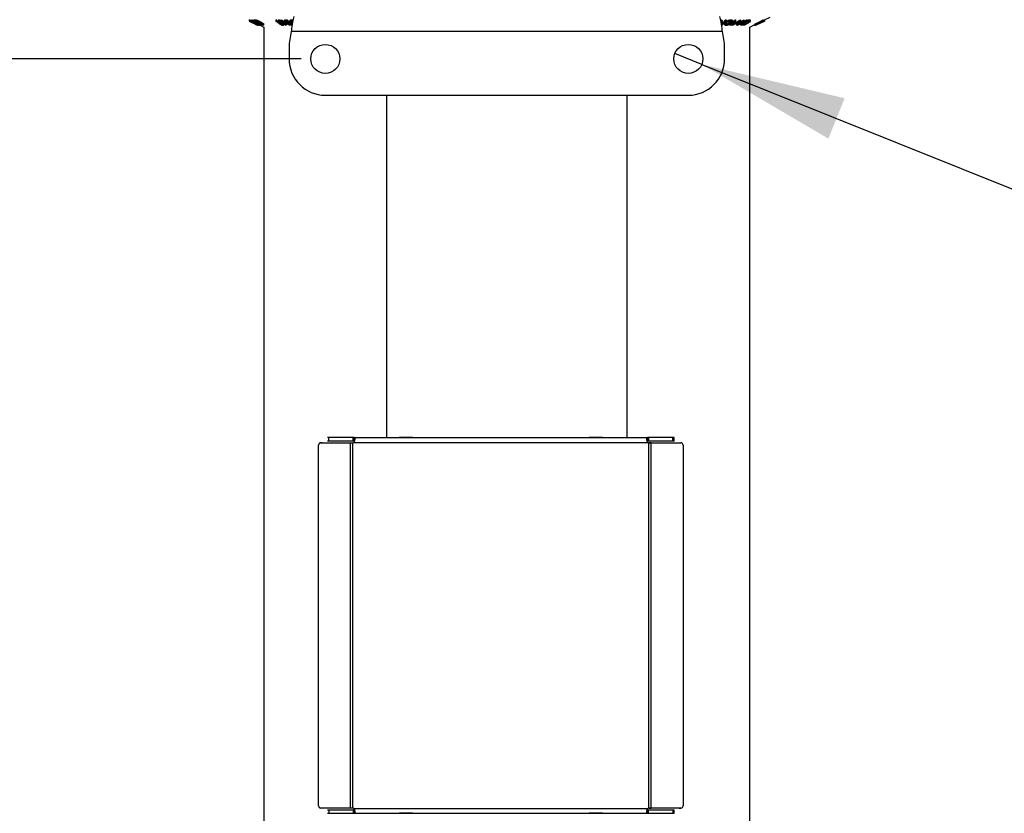
# Model space of a CAD drawing. Extents: x 5 to 292, y 5 to 205.
# Drawn here: x 62 to 82, y 159 to 175 of the extents above; entities that cross this region are included whole.
import ezdxf

# ---------------------------------------------------------------- set-up
doc = ezdxf.new("R2010")
doc.units = 0
doc.layers.get('0').update_dxf_attribs({"linetype": 'CONTINUOUS'})
doc.styles.add('SLDTEXTSTYLE0', font='TXT', dxfattribs={"width": 0.75})
doc.dimstyles.new('SLDDIMSTYLE5', dxfattribs={"dimtxt": 3.5, "dimasz": 3, "dimexe": 0, "dimexo": 0.0625, "dimgap": 0.875, "dimtad": 1, "dimdec": 0, "dimlfac": 20, "dimrnd": 1e-09, "dimzin": 12, "dimtxsty": 'SLDTEXTSTYLE0', "dimsah": 1, "dimcen": 0.09, "dimazin": 3, "dimtfac": 1, "dimtdec": 0, "dimtmove": 0, "dimatfit": 3, "dimtolj": 1, "dimtzin": 12})
doc.dimstyles.new('SLDDIMSTYLE6', dxfattribs={"dimtxt": 3.5, "dimasz": 3, "dimexe": 0, "dimexo": 0.0625, "dimgap": 0.875, "dimtad": 1, "dimlfac": 20, "dimrnd": 1e-09, "dimzin": 12, "dimtxsty": 'SLDTEXTSTYLE0', "dimblk1": 'NONE', "dimsah": 1, "dimcen": 0, "dimazin": 3, "dimtfac": 1, "dimtmove": 0, "dimatfit": 3, "dimtolj": 1, "dimtzin": 12})

# ---------------------------------------------------------------- blocks, each defined once
blk = doc.blocks.new('_D_3')
at = {"color": 7, "linetype": 'CONTINUOUS'}
for p, q in [((55.336, 181.979), (55.336, 187.979)), ((67.829, 181.979), (54.336, 181.979)), ((55.336, 181.979), (55.336, 174.487)), ((67.829, 174.487), (54.336, 174.487)), ((55.336, 174.487), (55.336, 168.487))]:
    blk.add_line(p, q, dxfattribs=at)
for points in [[(55.336, 181.979), (55.786, 184.979), (54.886, 184.979)], [(55.336, 174.487), (54.886, 171.487), (55.786, 171.487)]]:
    blk.add_solid(points, dxfattribs=at)
at = {"color": 7, "linetype": 'CONTINUOUS', "insert": (50.824, 174.354), "char_height": 3.5, "attachment_point": 1, "rotation": 90, "style": 'SLDTEXTSTYLE0'}
blk.add_mtext('150', dxfattribs=at)
blk = doc.blocks.new('_D_4')
at = {"color": 7, "linetype": 'CONTINUOUS'}
for q in [(75.551, 174.599), (94.654, 166.929)]:
    blk.add_line((76.108, 174.375), q, dxfattribs=at)
blk.add_solid([(76.108, 174.375), (78.724, 172.84), (79.059, 173.675)], dxfattribs=at)
at = {"color": 7, "linetype": 'CONTINUOUS', "char_height": 3.5, "attachment_point": 1, "rotation": 338.1258, "style": 'SLDTEXTSTYLE0'}
for s, insert in [('%%c', (86.619, 174.967)), ('12', (91.538, 173.05))]:
    blk.add_mtext(s, dxfattribs=dict(at, insert=insert))
blk = doc.blocks.new('_NONE')

msp = doc.modelspace()

# ---------------------------------------------------------------- linework, layer by layer
at = {"color": 7, "linetype": 'CONTINUOUS'}
for p, q in [((66.75509, 175.29499), (66.75509, 175.26999)), ((66.75509, 175.26999), (66.92985, 175.1826)), ((66.75787, 175.29552), (66.75787, 175.27052)), ((66.76997, 175.29496), (66.77194, 175.29488)), ((66.76997, 175.29496), (66.76997, 175.26996)), ((66.94243, 175.1827), (66.76997, 175.26996)), ((66.76997, 175.26996), (66.77194, 175.26988)), ((66.77194, 175.29488), (66.79824, 175.28158)), ((66.77194, 175.29488), (66.77194, 175.26988)), ((66.79528, 175.25441), (66.80727, 175.24788)), ((66.79824, 175.29415), (66.79896, 175.29415)), ((66.79824, 175.29415), (66.79824, 175.26915)), ((66.9537, 175.1828), (66.79824, 175.26915)), ((66.79824, 175.26915), (66.79896, 175.26915)), ((66.79896, 175.29415), (66.82291, 175.28286)), ((66.79896, 175.29415), (66.79896, 175.26915)), ((66.79896, 175.26915), (66.98223, 175.18279)), ((66.82291, 175.29463), (66.82381, 175.29458)), ((66.82291, 175.29463), (66.82291, 175.26963)), ((66.98799, 175.18257), (66.82291, 175.26963)), ((66.82291, 175.26963), (66.82381, 175.26958)), ((66.82381, 175.29458), (66.85115, 175.28269)), ((66.82381, 175.29458), (66.82381, 175.26958)), ((66.82381, 175.26958), (66.97751, 175.20278)), ((66.83456, 175.25067), (66.89087, 175.21922)), ((66.90099, 175.21922), (66.83456, 175.25067)), ((66.85115, 175.29443), (66.85519, 175.29462)), ((66.85115, 175.29443), (66.85115, 175.26943)), ((66.85115, 175.26943), (66.85519, 175.26962)), ((66.97751, 175.20278), (66.85115, 175.26943)), ((66.85293, 175.22328), (66.85679, 175.22404)), ((66.8696, 175.21493), (66.85293, 175.22328)), ((66.85519, 175.29462), (66.87247, 175.28551)), ((66.85519, 175.29462), (66.85519, 175.26962)), ((66.85519, 175.26962), (67.02028, 175.18256)), ((67.01936, 175.1825), (66.86747, 175.24817)), ((66.86747, 175.24817), (66.99225, 175.18235)), ((66.87245, 175.21539), (66.8696, 175.21493)), ((66.87247, 175.29465), (66.88338, 175.29433)), ((66.87247, 175.29465), (66.87247, 175.26965)), ((67.03162, 175.18257), (66.87247, 175.26965)), ((66.87247, 175.26965), (66.88338, 175.26933)), ((66.88338, 175.29433), (66.88338, 175.26933)), ((66.89087, 175.21922), (66.90099, 175.21922)), ((66.89671, 175.26091), (66.893, 175.261)), ((66.893, 175.261), (67.02163, 175.1906)), ((66.91754, 175.25829), (66.89671, 175.26091)), ((66.91866, 175.21086), (66.90591, 175.21086)), ((66.90591, 175.21086), (66.957, 175.18252)), ((66.90627, 175.29114), (66.90627, 175.26614)), ((66.97907, 175.1825), (66.91866, 175.21086)), ((66.92307, 175.18118), (66.92307, 175.19249)), ((66.92775, 175.19104), (66.93536, 175.19123)), ((66.92985, 175.1826), (66.92996, 175.18255)), ((66.95201, 175.18281), (66.94243, 175.1827)), ((66.957, 175.18252), (66.9537, 175.1828)), ((66.98223, 175.18279), (66.97907, 175.1825)), ((66.9799, 175.18258), (67.05927, 175.1429)), ((66.99225, 175.18235), (66.98799, 175.18257)), ((66.99836, 175.25015), (66.99836, 175.22515)), ((67.02028, 175.18256), (67.01936, 175.1825)), ((67.02028, 175.18737), (67.02028, 175.18256)), ((67.02163, 175.2156), (67.02163, 175.1906)), ((67.02163, 175.1906), (67.0277, 175.19044)), ((67.04836, 175.18213), (67.03162, 175.18257)), ((67.05581, 175.18502), (67.05581, 175.21)), ((67.30695, 175.29423), (67.31704, 175.29407)), ((67.30695, 175.29423), (67.30695, 175.26923)), ((67.37273, 175.21692), (67.30695, 175.26923)), ((67.30695, 175.26923), (67.31704, 175.26907)), ((67.31704, 175.29407), (67.38282, 175.24175)), ((67.31704, 175.29407), (67.31704, 175.26907)), ((67.31704, 175.26907), (67.38282, 175.21675)), ((67.36361, 175.29406), (67.37366, 175.29422)), ((67.36361, 175.29406), (67.36361, 175.26906)), ((67.36361, 175.26906), (67.37366, 175.26922)), ((67.42939, 175.21674), (67.36361, 175.26906)), ((67.39754, 175.19864), (67.37273, 175.21692)), ((67.37366, 175.29422), (67.43944, 175.24191)), ((67.37366, 175.29422), (67.37366, 175.26922)), ((67.37366, 175.26922), (67.43944, 175.21691)), ((67.38282, 175.24175), (67.3978, 175.23016)), ((67.38282, 175.24175), (67.38282, 175.21675)), ((67.3978, 175.23016), (67.3978, 175.20516)), ((67.41192, 175.29455), (67.41425, 175.2945)), ((67.41192, 175.29455), (67.41192, 175.26955)), ((67.50888, 175.18256), (67.41192, 175.26955)), ((67.41192, 175.26955), (67.41425, 175.2695)), ((67.41425, 175.2945), (67.50265, 175.25395)), ((67.41425, 175.2945), (67.41425, 175.2695)), ((67.41425, 175.2695), (67.55966, 175.20279)), ((67.44539, 175.20318), (67.42939, 175.21674)), ((67.43944, 175.24191), (67.43944, 175.21691)), ((67.44212, 175.19879), (67.44212, 175.18833)), ((67.59055, 175.18254), (67.44662, 175.24813)), ((67.44662, 175.24813), (67.51993, 175.18236)), ((67.46578, 175.18742), (67.46578, 175.21242)), ((67.48543, 175.2944), (67.496, 175.29457)), ((67.48543, 175.2944), (67.48543, 175.2694)), ((67.48543, 175.2694), (67.496, 175.26957)), ((67.55966, 175.20279), (67.48543, 175.2694)), ((67.496, 175.29457), (67.59296, 175.20759)), ((67.496, 175.29457), (67.496, 175.26957)), ((67.496, 175.26957), (67.59296, 175.18259)), ((67.50326, 175.22232), (67.51993, 175.20736)), ((67.51993, 175.18236), (67.50888, 175.18256)), ((67.51993, 175.20736), (67.51993, 175.18236)), ((67.5298, 175.29496), (67.54097, 175.29495)), ((67.5298, 175.29496), (67.5298, 175.26996)), ((67.5298, 175.26996), (67.54097, 175.26995)), ((67.54097, 175.29495), (67.60365, 175.23274)), ((67.54097, 175.29495), (67.54097, 175.26995)), ((67.54097, 175.26995), (67.62877, 175.18281)), ((67.59296, 175.18259), (67.59055, 175.18254)), ((67.59296, 175.20728), (67.59296, 175.18259)), ((67.59784, 175.27589), (67.59784, 175.25089)), ((67.62877, 175.18281), (67.61761, 175.18282)), ((67.61894, 175.25662), (67.62312, 175.25049)), ((67.62312, 175.25049), (67.62312, 175.22549)), ((67.62877, 175.20781), (67.62877, 175.18281)), ((67.63276, 175.29592), (67.63276, 175.27092)), ((76.50228, 175.27324), (76.52265, 175.29497)), ((76.50599, 175.25219), (76.52265, 175.26997)), ((76.5275, 175.18255), (76.51439, 175.24844)), ((76.52265, 175.29497), (76.52511, 175.29491)), ((76.52265, 175.29497), (76.52265, 175.26997)), ((76.52265, 175.26997), (76.52511, 175.26991)), ((76.52511, 175.29491), (76.53806, 175.22789)), ((76.52511, 175.29491), (76.52511, 175.26991)), ((76.52511, 175.26991), (76.53806, 175.20289)), ((76.53006, 175.1826), (76.5275, 175.18255)), ((76.61199, 175.26999), (76.53006, 175.1826)), ((76.53806, 175.22789), (76.60078, 175.29481)), ((76.53806, 175.20289), (76.60078, 175.26981)), ((76.53806, 175.22789), (76.53806, 175.20289)), ((76.60051, 175.25089), (76.60051, 175.22589)), ((76.60078, 175.29481), (76.61199, 175.29499)), ((76.60078, 175.29481), (76.60078, 175.26981)), ((76.60078, 175.26981), (76.61199, 175.26999)), ((76.61199, 175.29499), (76.61199, 175.26999)), ((76.61972, 175.21283), (76.61972, 175.18783)), ((76.6573, 175.23993), (76.66662, 175.24828)), ((76.6573, 175.21493), (76.66662, 175.22328)), ((76.69154, 175.21539), (76.6573, 175.21493)), ((76.66662, 175.24828), (76.71291, 175.24904)), ((76.66662, 175.24828), (76.66662, 175.22328)), ((76.66662, 175.22328), (76.71291, 175.22404)), ((76.68607, 175.1827), (76.79552, 175.26996)), ((76.68607, 175.2077), (76.68607, 175.1827)), ((76.73472, 175.18281), (76.68607, 175.1827)), ((76.70675, 175.19104), (76.74527, 175.19123)), ((76.71015, 175.29552), (76.71015, 175.27052)), ((76.71291, 175.2291), (76.79552, 175.29496)), ((76.71291, 175.24904), (76.71291, 175.22404)), ((76.74068, 175.25441), (76.72528, 175.24788)), ((76.74527, 175.19123), (76.73472, 175.18281)), ((76.74068, 175.27941), (76.74068, 175.25441)), ((76.74168, 175.2078), (76.90548, 175.29415)), ((76.74168, 175.1828), (76.90548, 175.26915)), ((76.74168, 175.18837), (76.74168, 175.1828)), ((76.7522, 175.18252), (76.74168, 175.1828)), ((76.74527, 175.21623), (76.74527, 175.19123)), ((76.80616, 175.21086), (76.7522, 175.18252)), ((76.79552, 175.29496), (76.80564, 175.29488)), ((76.79552, 175.29496), (76.79552, 175.26996)), ((76.79552, 175.26996), (76.80564, 175.26988)), ((76.80564, 175.29488), (76.80564, 175.26988)), ((76.84676, 175.21086), (76.80616, 175.21086)), ((76.8813, 175.25067), (76.8219, 175.21922)), ((76.8219, 175.21922), (76.85412, 175.21922)), ((76.8223, 175.1825), (76.84676, 175.21086)), ((76.8223, 175.2075), (76.8223, 175.1825)), ((76.83244, 175.18279), (76.8223, 175.1825)), ((76.90777, 175.26915), (76.83244, 175.18279)), ((76.84537, 175.18257), (76.97614, 175.26963)), ((76.84537, 175.19761), (76.84537, 175.18257)), ((76.85417, 175.18235), (76.84537, 175.18257)), ((76.85412, 175.21922), (76.8813, 175.25067)), ((76.85412, 175.24422), (76.85412, 175.21922)), ((76.953, 175.24817), (76.85417, 175.18235)), ((76.86608, 175.22135), (76.97614, 175.29463)), ((76.90548, 175.29415), (76.90777, 175.29415)), ((76.90548, 175.29415), (76.90548, 175.26915)), ((76.90548, 175.26915), (76.90777, 175.26915)), ((76.90777, 175.29415), (76.90777, 175.26915)), ((76.91019, 175.1825), (76.953, 175.24817)), ((76.91019, 175.2075), (76.9242, 175.22899)), ((76.91019, 175.2075), (76.91019, 175.1825)), ((76.91212, 175.18256), (76.91019, 175.1825)), ((77.04289, 175.26962), (76.91212, 175.18256)), ((76.93165, 175.18257), (77.0727, 175.26965)), ((76.93165, 175.19556), (76.93165, 175.18257)), ((76.95576, 175.18213), (76.93165, 175.18257)), ((76.97798, 175.26958), (76.93441, 175.20278)), ((76.93441, 175.20278), (77.0345, 175.26943)), ((77.06624, 175.261), (76.95222, 175.1906)), ((76.95222, 175.1906), (76.96099, 175.19044)), ((76.96324, 175.24698), (77.0345, 175.29443)), ((76.97614, 175.29463), (76.97798, 175.29458)), ((76.97614, 175.29463), (76.97614, 175.26963)), ((76.97614, 175.26963), (76.97798, 175.26958)), ((76.97798, 175.29458), (76.97798, 175.26958)), ((76.98641, 175.21761), (76.98641, 175.19261)), ((77.0345, 175.29443), (77.04289, 175.29462)), ((77.0345, 175.29443), (77.0345, 175.26943)), ((77.0345, 175.26943), (77.04289, 175.26962)), ((77.04289, 175.27624), (77.0727, 175.29465)), ((77.04289, 175.29462), (77.04289, 175.26962)), ((77.05635, 175.2498), (77.07202, 175.26085)), ((77.05635, 175.2498), (77.05635, 175.2248)), ((77.0716, 175.26091), (77.06624, 175.261)), ((77.09098, 175.25829), (77.0716, 175.26091)), ((77.0727, 175.29465), (77.0884, 175.29433)), ((77.0727, 175.29465), (77.0727, 175.26965)), ((77.0727, 175.26965), (77.0884, 175.26933)), ((77.0884, 175.29433), (77.0884, 175.26933)), ((77.09927, 175.1429), (77.20617, 175.19635)), ((77.10799, 175.29114), (77.10843, 175.28865)), ((77.10799, 175.29114), (77.10799, 175.26614)), ((77.1087, 175.26366), (77.1087, 175.28865)), ((77.18983, 175.18271), (77.20744, 175.19181)), ((77.18983, 175.18817), (77.18983, 175.18271)), ((77.20212, 175.19432), (77.20212, 175.18034)), ((77.20269, 175.18034), (77.20275, 175.1796)), ((77.20275, 175.19464), (77.20275, 175.1796)), ((77.20617, 175.20541), (77.20617, 175.17456)), ((77.21979, 175.18471), (77.21979, 175.17429)), ((77.21987, 175.18469), (77.21987, 175.17974)), ((77.22121, 175.18256), (77.39488, 175.26955)), ((77.22212, 175.18236), (77.22121, 175.18256)), ((77.35339, 175.24813), (77.22212, 175.18236)), ((77.22261, 175.18852), (77.22261, 175.18302)), ((77.22781, 175.18254), (77.35339, 175.24813)), ((77.22801, 175.18259), (77.22781, 175.18254)), ((77.40168, 175.26957), (77.22801, 175.18259)), ((77.22911, 175.18281), (77.22906, 175.18282)), ((77.2363, 175.22364), (77.27199, 175.24192)), ((77.2363, 175.22364), (77.2363, 175.19864)), ((77.2363, 175.19864), (77.27199, 175.21692)), ((77.25635, 175.20318), (77.28333, 175.21674)), ((77.39507, 175.2695), (77.26788, 175.20279)), ((77.26788, 175.20279), (77.40084, 175.2694)), ((77.27199, 175.24192), (77.37537, 175.29423)), ((77.27199, 175.21692), (77.37537, 175.26923)), ((77.27199, 175.24192), (77.27199, 175.21692)), ((77.37737, 175.26907), (77.27399, 175.21675)), ((77.28333, 175.21674), (77.38671, 175.26906)), ((77.38875, 175.26922), (77.28537, 175.21691)), ((77.37537, 175.29423), (77.37737, 175.29407)), ((77.37537, 175.29423), (77.37537, 175.26923)), ((77.37537, 175.26923), (77.37737, 175.26907)), ((77.37737, 175.28198), (77.40334, 175.29496)), ((77.37737, 175.29407), (77.37737, 175.26907)), ((77.37737, 175.28933), (77.38671, 175.29406)), ((77.38671, 175.29406), (77.38875, 175.29422)), ((77.38671, 175.29406), (77.38671, 175.26906)), ((77.38671, 175.26906), (77.38875, 175.26922)), ((77.38875, 175.29422), (77.38875, 175.26922)), ((77.39488, 175.29455), (77.39507, 175.2945)), ((77.39488, 175.29455), (77.39488, 175.26955)), ((77.39488, 175.26955), (77.39507, 175.2695)), ((77.39507, 175.2945), (77.39507, 175.2695)), ((77.40084, 175.2944), (77.40168, 175.29457)), ((77.40084, 175.2944), (77.40084, 175.2694)), ((77.40084, 175.2694), (77.40168, 175.26957)), ((77.40168, 175.29457), (77.40168, 175.26957)), ((77.40334, 175.29496), (77.40338, 175.29495)), ((77.40334, 175.29496), (77.40334, 175.26996)), ((77.40334, 175.26996), (77.40338, 175.26995)), ((77.40338, 175.29495), (77.51964, 175.35308)), ((77.40338, 175.29495), (77.40338, 175.26995)), ((67.05927, 175.1429), (67.05927, 151.1396)), ((67.62341, 175.0553), (67.57922, 174.80404)), ((76.53513, 175.0553), (67.62341, 175.0553)), ((76.57932, 174.80404), (76.53513, 175.0553)), ((77.09927, 151.1396), (77.09927, 175.1429)), ((67.57922, 174.80404), (67.57927, 174.48692)), ((76.57927, 174.48704), (76.57932, 174.80404)), ((68.32927, 173.73704), (75.82927, 173.73704)), ((69.59927, 166.66589), (69.59927, 173.73704)), ((74.55927, 173.73704), (74.55927, 166.66589)), ((68.39953, 166.66589), (68.37704, 166.66589)), ((68.39953, 166.59089), (68.39953, 166.66589)), ((68.90455, 166.66589), (68.39953, 166.66589)), ((68.91868, 166.66501), (68.90455, 166.66589)), ((68.90455, 166.66589), (69.85291, 166.66589)), ((68.90455, 166.59089), (68.90455, 166.66589)), ((68.91868, 166.66501), (68.91868, 166.59067)), ((69.85291, 166.66589), (69.86845, 166.66587)), ((70.09507, 166.66589), (69.85291, 166.66589)), ((69.86845, 166.66587), (70.11349, 166.66587)), ((70.12903, 166.66589), (70.09507, 166.66589)), ((70.11349, 166.66587), (70.12903, 166.66589)), ((70.12903, 166.66589), (73.78054, 166.66589)), ((73.78054, 166.66589), (73.79608, 166.66587)), ((73.81451, 166.66589), (73.78054, 166.66589)), ((73.79608, 166.66587), (74.04113, 166.66587)), ((74.05667, 166.66589), (73.81451, 166.66589)), ((74.04113, 166.66587), (74.05667, 166.66589)), ((74.05667, 166.66589), (75.00502, 166.66589)), ((75.00502, 166.66589), (74.9909, 166.66501)), ((74.9909, 166.66501), (74.9909, 166.59067)), ((75.00502, 166.66589), (75.00502, 166.59089)), ((75.51004, 166.66589), (75.00502, 166.66589)), ((75.51004, 166.59089), (75.51004, 166.66589)), ((75.53542, 166.66589), (75.51004, 166.66589)), ((75.53542, 166.59089), (75.53542, 166.66589)), ((68.18873, 159.05932), (68.18873, 166.50932)), ((68.26113, 166.55932), (68.23224, 166.55932)), ((68.23224, 166.55932), (68.84973, 166.55924)), ((68.29681, 166.55931), (68.88667, 166.55924)), ((68.39953, 166.59089), (68.37704, 166.59089)), ((68.90455, 166.59089), (68.39953, 166.59089)), ((68.84973, 159.00939), (68.84973, 166.55924)), ((68.84973, 166.55924), (68.88667, 166.55924)), ((68.89019, 166.55924), (68.89899, 166.55952)), ((68.89899, 159.00911), (68.89899, 166.55952)), ((68.91868, 166.59067), (68.90455, 166.59089)), ((68.9186, 166.56589), (74.99098, 166.56589)), ((75.00502, 166.59089), (74.9909, 166.59067)), ((75.51004, 166.59089), (75.00502, 166.59089)), ((75.01059, 166.55952), (75.01939, 166.55924)), ((75.01059, 159.00911), (75.01059, 166.55952)), ((75.0229, 166.55924), (75.6377, 166.55932)), ((75.05985, 166.55924), (75.0229, 166.55924)), ((75.05985, 166.55924), (75.67729, 166.55932)), ((75.05985, 159.00939), (75.05985, 166.55924)), ((75.53542, 166.59089), (75.51004, 166.59089)), ((75.64152, 166.55932), (75.67729, 166.55932)), ((75.7208, 166.50932), (75.7208, 159.05932)), ((68.84973, 159.00939), (68.23224, 159.00932)), ((68.26113, 159.00932), (68.23224, 159.00932)), ((68.88667, 159.00939), (68.29681, 159.00932)), ((68.37704, 158.97774), (68.39953, 158.97774)), ((68.37704, 158.90274), (68.39953, 158.90274)), ((68.39953, 158.97774), (68.39953, 158.90274)), ((68.39953, 158.97774), (68.90455, 158.97774)), ((68.39953, 158.90274), (68.90455, 158.90274)), ((68.88667, 159.00939), (68.84973, 159.00939)), ((68.89899, 159.00911), (68.89019, 159.0094)), ((68.90455, 158.97774), (68.91868, 158.97796)), ((68.90455, 158.97774), (68.90455, 158.90274)), ((68.90455, 158.90274), (68.91868, 158.90362)), ((68.90455, 158.90274), (69.85291, 158.90274)), ((68.9186, 159.00274), (74.99098, 159.00274)), ((68.91868, 158.90362), (68.91868, 158.97796)), ((69.86845, 158.90276), (69.85291, 158.90274)), ((69.85291, 158.90274), (70.09507, 158.90274)), ((70.11349, 158.90276), (69.86845, 158.90276)), ((70.09507, 158.90274), (70.1281, 158.90274)), ((70.12903, 158.90274), (70.11349, 158.90276)), ((70.12903, 158.90274), (73.78055, 158.90274)), ((73.78054, 158.90274), (73.81451, 158.90274)), ((73.79608, 158.90276), (73.78055, 158.90274)), ((74.04113, 158.90276), (73.79608, 158.90276)), ((73.81451, 158.90274), (74.05667, 158.90274)), ((74.05667, 158.90274), (74.04113, 158.90276)), ((74.05667, 158.90274), (75.00502, 158.90274)), ((74.9909, 158.90362), (74.9909, 158.97796)), ((74.9909, 158.97796), (75.00502, 158.97774)), ((74.9909, 158.90362), (75.00502, 158.90274)), ((75.00502, 158.90274), (75.00502, 158.97774)), ((75.00502, 158.97774), (75.51004, 158.97774)), ((75.00502, 158.90274), (75.51004, 158.90274)), ((75.01939, 159.0094), (75.01059, 159.00911)), ((75.0229, 159.00939), (75.05985, 159.00939)), ((75.6377, 159.00932), (75.0229, 159.00939)), ((75.67729, 159.00932), (75.05985, 159.00939)), ((75.51004, 158.97774), (75.51004, 158.90274)), ((75.51004, 158.97774), (75.53542, 158.97774)), ((75.51004, 158.90274), (75.53542, 158.90274)), ((75.53542, 158.90274), (75.53542, 158.97774)), ((75.64152, 159.00932), (75.67729, 159.00932))]:
    msp.add_line(p, q, dxfattribs=at)
at = {"color": 7, "linetype": 'CONTINUOUS', "flags": 128}
for points in [[(66.77194, 175.26988), (66.8592, 175.22573), (66.92775, 175.19104)], [(67.61761, 175.18282), (67.56844, 175.23162), (67.5298, 175.26996)], [(76.80564, 175.26988), (76.75026, 175.22573), (76.70675, 175.19104)]]:
    msp.add_lwpolyline(points, dxfattribs=at)
at = {"color": 7, "linetype": 'CONTINUOUS'}
for centre in [(68.32927, 174.48704), (75.82927, 174.48704)]:
    msp.add_circle(centre, 0.3, dxfattribs=at)
for centre, radius, start, end in [((68.32927, 174.48704), 0.75, 180.009037, 270), ((75.82927, 174.48704), 0.75, 270, 0), ((68.23572, 166.51235), 0.0471, 94.243608, 183.692263), ((68.89368, 166.60924), 0.05, 276.094845, 299.898969), ((75.0159, 166.60924), 0.05, 240.10103, 263.905155), ((75.67381, 166.51235), 0.0471, 356.307737, 85.756392), ((68.23572, 159.05628), 0.0471, 176.307737, 265.756392), ((68.89368, 158.9594), 0.05, 60.101031, 83.905195), ((75.0159, 158.9594), 0.05, 96.094886, 119.898969), ((75.67381, 159.05628), 0.0471, 274.243608, 3.692263)]:
    msp.add_arc(centre, radius, start, end, dxfattribs=at)
for points, knots in [([(66.75787, 175.29552), (66.75873, 175.2953), (66.76046, 175.29488), (66.76681, 175.29218), (66.76997, 175.29083)], [0, 0, 0, 0, 0.50228889, 1, 1, 1, 1]), ([(66.84364, 175.22589), (66.8335, 175.23097), (66.81331, 175.2411), (66.78977, 175.25303), (66.77381, 175.26126), (66.76417, 175.26637), (66.75816, 175.2698), (66.75796, 175.27028), (66.75787, 175.27052)], [0, 0, 0, 0, 0.25013373, 0.49823995, 0.62366788, 0.74916426, 0.87433886, 1, 1, 1, 1]), ([(66.75787, 175.27052), (66.75878, 175.27028), (66.76061, 175.26981), (66.77245, 175.26484), (66.78615, 175.25858), (66.79528, 175.25441)], [0, 0, 0, 0, 0.25029995, 0.50036086, 1, 1, 1, 1]), ([(66.775, 175.26194), (66.77518, 175.2617), (66.77554, 175.26121), (66.78077, 175.25824), (66.78828, 175.25422), (66.80087, 175.24767), (66.81981, 175.23804), (66.83605, 175.22988), (66.84421, 175.22579)], [0, 0, 0, 0, 0.12419989, 0.2486437, 0.37496216, 0.50118721, 0.74947599, 1, 1, 1, 1]), ([(66.80727, 175.24788), (66.79969, 175.25136), (66.78829, 175.2566), (66.77802, 175.26098), (66.776, 175.26162), (66.775, 175.26194)], [0, 0, 0, 0, 0.49861261, 0.74983627, 1, 1, 1, 1]), ([(66.90287, 175.19645), (66.89335, 175.20115), (66.87429, 175.21056), (66.85386, 175.22078), (66.84364, 175.22589)], [0, 0, 0, 0, 0.4996777, 1, 1, 1, 1]), ([(66.84421, 175.22579), (66.85269, 175.22155), (66.86959, 175.21311), (66.89015, 175.20296), (66.9046, 175.19595), (66.91361, 175.1917), (66.92052, 175.18859), (66.92217, 175.18809), (66.923, 175.18783)], [0, 0, 0, 0, 0.25049762, 0.49891444, 0.62471675, 0.75057905, 0.87517988, 1, 1, 1, 1]), ([(66.85679, 175.22404), (66.86652, 175.21914), (66.88589, 175.20938), (66.90885, 175.19741), (66.92447, 175.18897), (66.9339, 175.18366), (66.93918, 175.18033), (66.93934, 175.17984), (66.93942, 175.17959)], [0, 0, 0, 0, 0.250776161, 0.499197075, 0.624517442, 0.749551244, 0.874332514, 1, 1, 1, 1]), ([(66.923, 175.18783), (66.92302, 175.18796), (66.92306, 175.18821), (66.91994, 175.19019), (66.91461, 175.19325), (66.90545, 175.19828), (66.89134, 175.20577), (66.87875, 175.21218), (66.87245, 175.21539)], [0, 0, 0, 0, 0.12532854, 0.25017077, 0.37522491, 0.50049861, 0.74969013, 1, 1, 1, 1]), ([(66.88338, 175.29433), (66.88634, 175.29428), (66.89225, 175.29418), (66.90161, 175.29215), (66.90627, 175.29114)], [0, 0, 0, 0, 0.50224754, 1, 1, 1, 1]), ([(66.88338, 175.26933), (66.88634, 175.26928), (66.89225, 175.26918), (66.90161, 175.26715), (66.90627, 175.26614)], [0, 0, 0, 0, 0.50224754, 1, 1, 1, 1]), ([(66.93942, 175.17959), (66.93861, 175.1798), (66.93699, 175.18021), (66.92866, 175.18396), (66.91695, 175.18955), (66.90757, 175.19415), (66.90287, 175.19645)], [0, 0, 0, 0, 0.25037707, 0.49998421, 0.74942782, 1, 1, 1, 1]), ([(66.90627, 175.29114), (66.9098, 175.29007), (66.91683, 175.28791), (66.93253, 175.28206), (66.96109, 175.26987), (66.98346, 175.25803), (66.99836, 175.25015)], [0, 0, 0, 0, 0.12634777, 0.25184081, 0.50158696, 1, 1, 1, 1]), ([(66.90627, 175.26614), (66.90976, 175.26508), (66.91673, 175.26295), (66.93238, 175.25712), (66.96099, 175.24492), (66.98342, 175.23305), (66.99836, 175.22515)], [0, 0, 0, 0, 0.12511836, 0.24989726, 0.50027618, 1, 1, 1, 1]), ([(66.99325, 175.2248), (66.98091, 175.23134), (66.96239, 175.24115), (66.93874, 175.25117), (66.92592, 175.25585), (66.92033, 175.25748), (66.91754, 175.25829)], [0, 0, 0, 0, 0.498935382, 0.748919083, 0.874696228, 1, 1, 1, 1]), ([(66.95201, 175.18777), (66.95425, 175.18686), (66.96065, 175.18424), (66.96719, 175.18247), (66.97026, 175.18222), (66.9718, 175.1821)], [0, 0, 0, 0, 0.2106297, 0.6021593, 1, 1, 1, 1]), ([(67.03875, 175.19261), (67.03845, 175.19345), (67.03785, 175.19511), (67.03327, 175.19975), (67.02045, 175.20943), (67.00413, 175.21866), (66.99325, 175.2248)], [0, 0, 0, 0, 0.126004268, 0.251731647, 0.501557251, 1, 1, 1, 1]), ([(66.99836, 175.25015), (67.00714, 175.24521), (67.02464, 175.23536), (67.04318, 175.22306), (67.05288, 175.21485), (67.05641, 175.21089), (67.05565, 175.21008), (67.05558, 175.21)], [0, 0, 0, 0, 0.32888671, 0.65560859, 0.83207328, 0.9836674, 1, 1, 1, 1]), ([(66.99836, 175.22515), (67.00712, 175.22022), (67.0246, 175.21039), (67.0426, 175.19841), (67.05296, 175.18993), (67.05678, 175.18487), (67.05451, 175.18244), (67.05042, 175.18223), (67.04836, 175.18213)], [0, 0, 0, 0, 0.2500469, 0.49855923, 0.62454406, 0.74889714, 0.87352154, 1, 1, 1, 1]), ([(67.0277, 175.19044), (67.03029, 175.19039), (67.03544, 175.1903), (67.03765, 175.19185), (67.03875, 175.19261)], [0, 0, 0, 0, 0.50197147, 1, 1, 1, 1]), ([(67.38282, 175.21675), (67.38303, 175.21659), (67.38546, 175.21466), (67.39031, 175.21079), (67.39523, 175.20709), (67.3978, 175.20516)], [0, 0, 0, 0, 0.04275608, 0.50009851, 1, 1, 1, 1]), ([(67.45305, 175.18008), (67.4509, 175.18015), (67.44663, 175.18027), (67.43684, 175.18182), (67.42385, 175.18555), (67.40939, 175.19171), (67.40149, 175.19633), (67.39754, 175.19864)], [0, 0, 0, 0, 0.1252631, 0.25007816, 0.49984531, 0.74967338, 1, 1, 1, 1]), ([(67.3978, 175.23016), (67.40066, 175.22821), (67.40635, 175.2243), (67.41743, 175.21884), (67.42664, 175.21574), (67.43126, 175.21483), (67.43177, 175.21473)], [0, 0, 0, 0, 0.32064815, 0.63984713, 0.96019608, 1, 1, 1, 1]), ([(67.3978, 175.20516), (67.40065, 175.20321), (67.40634, 175.19932), (67.41747, 175.19376), (67.42816, 175.19042), (67.43661, 175.18859), (67.44028, 175.18842), (67.44212, 175.18833)], [0, 0, 0, 0, 0.24976823, 0.49840763, 0.7479428, 0.87371761, 1, 1, 1, 1]), ([(67.43944, 175.24191), (67.44887, 175.23429), (67.46068, 175.22474), (67.46582, 175.21509), (67.46553, 175.213), (67.46544, 175.21242)], [0, 0, 0, 0, 0.74090285, 0.92700888, 1, 1, 1, 1]), ([(67.43944, 175.21691), (67.44911, 175.20922), (67.46121, 175.19959), (67.46599, 175.18909), (67.46588, 175.18443), (67.46198, 175.18089), (67.45603, 175.18035), (67.45305, 175.18008)], [0, 0, 0, 0, 0.49878695, 0.62431818, 0.74961352, 0.87438048, 1, 1, 1, 1]), ([(67.44212, 175.18833), (67.44354, 175.18841), (67.4464, 175.18857), (67.45003, 175.19013), (67.45165, 175.19328), (67.44989, 175.19804), (67.44689, 175.20147), (67.44539, 175.20318)], [0, 0, 0, 0, 0.12536756, 0.25076858, 0.50027404, 0.74953166, 1, 1, 1, 1]), ([(67.6102, 175.22651), (67.60631, 175.23156), (67.59856, 175.24159), (67.59695, 175.25343), (67.60102, 175.26159), (67.60738, 175.26677), (67.61823, 175.27014), (67.62791, 175.27066), (67.63276, 175.27092)], [0, 0, 0, 0, 0.25024266, 0.49818635, 0.62359278, 0.74918484, 0.87433531, 1, 1, 1, 1]), ([(67.59898, 175.27589), (67.59864, 175.27741), (67.59776, 175.28131), (67.60122, 175.28659), (67.60736, 175.2918), (67.61827, 175.29514), (67.62793, 175.29566), (67.63276, 175.29592)], [0, 0, 0, 0, 0.13820806, 0.35347523, 0.56919457, 0.7843905, 1, 1, 1, 1]), ([(67.65251, 175.1953), (67.64365, 175.20029), (67.62593, 175.21028), (67.61545, 175.2211), (67.6102, 175.22651)], [0, 0, 0, 0, 0.49958711, 1, 1, 1, 1]), ([(67.64053, 175.26237), (67.63668, 175.2621), (67.62899, 175.26156), (67.62079, 175.25852), (67.61528, 175.25441), (67.61178, 175.2477), (67.61352, 175.23787), (67.61991, 175.22963), (67.62312, 175.22549)], [0, 0, 0, 0, 0.12387987, 0.24759436, 0.37322732, 0.49946161, 0.74856366, 1, 1, 1, 1]), ([(67.62312, 175.25049), (67.62715, 175.24626), (67.63368, 175.23942), (67.64462, 175.23311), (67.64882, 175.23069)], [0, 0, 0, 0, 0.61694131, 1, 1, 1, 1]), ([(67.62312, 175.22549), (67.62708, 175.22126), (67.63279, 175.21516), (67.64242, 175.20953), (67.64538, 175.2078)], [0, 0, 0, 0, 0.69261842, 1, 1, 1, 1]), ([(67.63276, 175.29592), (67.63851, 175.29578), (67.6473, 175.29557), (67.6565, 175.29341), (67.65968, 175.29266)], [0, 0, 0, 0, 0.65501792, 1, 1, 1, 1]), ([(67.63276, 175.27092), (67.6385, 175.27083), (67.64592, 175.27072), (67.65368, 175.26896), (67.65543, 175.26856)], [0, 0, 0, 0, 0.77473858, 1, 1, 1, 1]), ([(76.58134, 175.22145), (76.58248, 175.22615), (76.58476, 175.23556), (76.59525, 175.24578), (76.60051, 175.25089)], [0, 0, 0, 0, 0.499677699, 1, 1, 1, 1]), ([(76.58134, 175.19645), (76.58248, 175.20115), (76.58476, 175.21056), (76.59525, 175.22078), (76.60051, 175.22589)], [0, 0, 0, 0, 0.499677699, 1, 1, 1, 1]), ([(76.61023, 175.17959), (76.6055, 175.1798), (76.59607, 175.18021), (76.58662, 175.18396), (76.58169, 175.18955), (76.58146, 175.19415), (76.58134, 175.19645)], [0, 0, 0, 0, 0.25037707, 0.49998421, 0.74942782, 1, 1, 1, 1]), ([(76.61195, 175.22579), (76.60785, 175.22155), (76.5997, 175.21311), (76.5957, 175.20296), (76.59728, 175.19595), (76.60164, 175.1917), (76.60883, 175.18859), (76.61609, 175.18809), (76.61972, 175.18783)], [0, 0, 0, 0, 0.250497619, 0.498914438, 0.624716753, 0.750579055, 0.875179882, 1, 1, 1, 1]), ([(76.60051, 175.25089), (76.60682, 175.25598), (76.61941, 175.26612), (76.64156, 175.27807), (76.6618, 175.2863), (76.6782, 175.29139), (76.69511, 175.2948), (76.70513, 175.29528), (76.71015, 175.29552)], [0, 0, 0, 0, 0.25026841, 0.49929206, 0.62451157, 0.74980488, 0.87486958, 1, 1, 1, 1]), ([(76.60051, 175.22589), (76.60681, 175.23097), (76.61938, 175.2411), (76.64148, 175.25303), (76.66169, 175.26126), (76.67811, 175.26637), (76.69506, 175.2698), (76.70511, 175.27028), (76.71015, 175.27052)], [0, 0, 0, 0, 0.250133729, 0.498239948, 0.623667883, 0.74916426, 0.874338864, 1, 1, 1, 1]), ([(76.60364, 175.21628), (76.6054, 175.21541), (76.60939, 175.21345), (76.61602, 175.21305), (76.61972, 175.21283)], [0, 0, 0, 0, 0.44205042, 1, 1, 1, 1]), ([(76.71291, 175.22404), (76.70703, 175.21914), (76.69531, 175.20938), (76.67522, 175.19741), (76.65633, 175.18897), (76.64074, 175.18366), (76.62462, 175.18033), (76.61504, 175.17984), (76.61023, 175.17959)], [0, 0, 0, 0, 0.25077616, 0.49919707, 0.62451744, 0.74955124, 0.87433251, 1, 1, 1, 1]), ([(76.70091, 175.26194), (76.69685, 175.2617), (76.68873, 175.26121), (76.67514, 175.25824), (76.66188, 175.25422), (76.64534, 175.24767), (76.6274, 175.23804), (76.61712, 175.22988), (76.61195, 175.22579)], [0, 0, 0, 0, 0.12419989, 0.2486437, 0.37496216, 0.50118721, 0.74947599, 1, 1, 1, 1]), ([(76.61972, 175.21283), (76.62285, 175.21296), (76.6291, 175.2132), (76.63962, 175.2152), (76.6492, 175.21794), (76.65489, 175.22018), (76.6573, 175.22113)], [0, 0, 0, 0, 0.26808718, 0.53513408, 0.8026343, 1, 1, 1, 1]), ([(76.61972, 175.18783), (76.62285, 175.18796), (76.6291, 175.18821), (76.63963, 175.19019), (76.65008, 175.19325), (76.6633, 175.19828), (76.67821, 175.20577), (76.68709, 175.21218), (76.69154, 175.21539)], [0, 0, 0, 0, 0.12532854, 0.25017077, 0.37522491, 0.50049861, 0.74969013, 1, 1, 1, 1]), ([(76.72528, 175.24788), (76.72405, 175.25136), (76.7222, 175.2566), (76.71232, 175.26098), (76.70471, 175.26162), (76.70091, 175.26194)], [0, 0, 0, 0, 0.49861261, 0.74983627, 1, 1, 1, 1]), ([(76.71015, 175.29552), (76.71491, 175.29528), (76.72443, 175.29481), (76.73693, 175.28984), (76.73918, 175.28358), (76.74068, 175.27941)], [0, 0, 0, 0, 0.25029995, 0.50036086, 1, 1, 1, 1]), ([(76.71015, 175.27052), (76.71491, 175.27028), (76.72443, 175.26981), (76.73693, 175.26484), (76.73918, 175.25858), (76.74068, 175.25441)], [0, 0, 0, 0, 0.25029995, 0.50036086, 1, 1, 1, 1]), ([(77.06422, 175.22515), (77.05593, 175.22022), (77.0394, 175.21039), (77.01507, 175.19841), (76.9947, 175.18993), (76.97926, 175.18487), (76.96606, 175.18244), (76.95921, 175.18223), (76.95576, 175.18213)], [0, 0, 0, 0, 0.2500469, 0.49855923, 0.62454406, 0.74889714, 0.87352154, 1, 1, 1, 1]), ([(76.96099, 175.19044), (76.96469, 175.19039), (76.97208, 175.1903), (76.98165, 175.19185), (76.98641, 175.19261)], [0, 0, 0, 0, 0.501971469, 1, 1, 1, 1]), ([(76.98641, 175.19261), (76.98944, 175.19345), (76.99549, 175.19511), (77.00826, 175.19975), (77.03035, 175.20943), (77.04596, 175.21866), (77.05635, 175.2248)], [0, 0, 0, 0, 0.126004268, 0.251731647, 0.501557251, 1, 1, 1, 1]), ([(77.05635, 175.2248), (77.06645, 175.23134), (77.0816, 175.24115), (77.09073, 175.25117), (77.09252, 175.25585), (77.0915, 175.25748), (77.09098, 175.25829)], [0, 0, 0, 0, 0.49893538, 0.74891908, 0.87469623, 1, 1, 1, 1]), ([(77.10799, 175.26614), (77.10838, 175.26508), (77.10915, 175.26295), (77.10637, 175.25712), (77.09475, 175.24492), (77.07643, 175.23305), (77.06422, 175.22515)], [0, 0, 0, 0, 0.12511836, 0.24989726, 0.50027618, 1, 1, 1, 1]), ([(77.0884, 175.29433), (77.09263, 175.29428), (77.10105, 175.29418), (77.10568, 175.29215), (77.10799, 175.29114)], [0, 0, 0, 0, 0.50224754, 1, 1, 1, 1]), ([(77.0884, 175.26933), (77.09263, 175.26928), (77.10105, 175.26918), (77.10568, 175.26715), (77.10799, 175.26614)], [0, 0, 0, 0, 0.50224754, 1, 1, 1, 1]), ([(77.20674, 175.20508), (77.20644, 175.20515), (77.20586, 175.20527), (77.20726, 175.20682), (77.21277, 175.21055), (77.22335, 175.21671), (77.23198, 175.22133), (77.2363, 175.22364)], [0, 0, 0, 0, 0.1252631, 0.25007816, 0.49984531, 0.74967338, 1, 1, 1, 1]), ([(77.20674, 175.18008), (77.20644, 175.18015), (77.20586, 175.18027), (77.20726, 175.18182), (77.21277, 175.18555), (77.22335, 175.19171), (77.23198, 175.19633), (77.2363, 175.19864)], [0, 0, 0, 0, 0.1252631, 0.25007816, 0.49984531, 0.74967338, 1, 1, 1, 1]), ([(77.28537, 175.21691), (77.27017, 175.20922), (77.25114, 175.19959), (77.22899, 175.18909), (77.21876, 175.18443), (77.21027, 175.18089), (77.20792, 175.18035), (77.20674, 175.18008)], [0, 0, 0, 0, 0.49878695, 0.62431818, 0.74961352, 0.87438048, 1, 1, 1, 1]), ([(77.25119, 175.20516), (77.24743, 175.20321), (77.23992, 175.19932), (77.22988, 175.19376), (77.2247, 175.19042), (77.22239, 175.18859), (77.22274, 175.18842), (77.22292, 175.18833)], [0, 0, 0, 0, 0.24976823, 0.49840763, 0.7479428, 0.87371761, 1, 1, 1, 1]), ([(77.22292, 175.18833), (77.22338, 175.18841), (77.22429, 175.18857), (77.22844, 175.19013), (77.23569, 175.19328), (77.24585, 175.19804), (77.25285, 175.20147), (77.25635, 175.20318)], [0, 0, 0, 0, 0.12536756, 0.25076858, 0.50027404, 0.74953166, 1, 1, 1, 1]), ([(77.27399, 175.21675), (77.27367, 175.21659), (77.26985, 175.21466), (77.26222, 175.21079), (77.25497, 175.20709), (77.25119, 175.20516)], [0, 0, 0, 0, 0.04275608, 0.50009851, 1, 1, 1, 1]), ([(68.9186, 166.56589), (68.92222, 166.57001), (68.92985, 166.57871), (68.93699, 166.59571), (68.94153, 166.61478), (68.94323, 166.63273), (68.94236, 166.64701), (68.93791, 166.65661), (68.93029, 166.66262), (68.92255, 166.66421), (68.91868, 166.66501)], [0, 0, 0, 0, 0.105397498, 0.222143157, 0.355922998, 0.510530105, 0.642539335, 0.765079539, 0.882568839, 1, 1, 1, 1]), ([(74.9909, 166.66501), (74.98728, 166.66433), (74.97965, 166.66291), (74.97253, 166.65711), (74.96801, 166.64673), (74.96635, 166.63175), (74.96725, 166.61408), (74.97172, 166.59669), (74.97937, 166.58), (74.98711, 166.57059), (74.99098, 166.56589)], [0, 0, 0, 0, 0.10567776, 0.22272333, 0.35682634, 0.51178394, 0.64338346, 0.7655849, 0.88279761, 1, 1, 1, 1]), ([(68.91868, 158.90362), (68.9223, 158.9043), (68.92993, 158.90573), (68.93705, 158.91152), (68.94156, 158.9219), (68.94323, 158.93688), (68.94232, 158.95456), (68.93785, 158.97195), (68.93021, 158.98863), (68.92247, 158.99804), (68.9186, 159.00274)], [0, 0, 0, 0, 0.10567776, 0.22272332, 0.35682632, 0.51178392, 0.64338368, 0.76558519, 0.88279782, 1, 1, 1, 1]), ([(74.99098, 159.00274), (74.98735, 158.99862), (74.97972, 158.98993), (74.97259, 158.97292), (74.96805, 158.95385), (74.96635, 158.93591), (74.96722, 158.92163), (74.97166, 158.91202), (74.97929, 158.90601), (74.98703, 158.90442), (74.9909, 158.90362)], [0, 0, 0, 0, 0.10539847, 0.22214453, 0.35592401, 0.51052998, 0.64253924, 0.76507948, 0.88256881, 1, 1, 1, 1])]:
    msp.add_open_spline(points, degree=3, knots=knots, dxfattribs=at)
for points in [[(67.67485, 175.36123), (67.67057, 175.34407), (67.66199, 175.30975), (67.64913, 175.23462), (67.63627, 175.14842), (67.6277, 175.08634), (67.62341, 175.0553)], [(76.53513, 175.0553), (76.53084, 175.08634), (76.52227, 175.14842), (76.50941, 175.23462), (76.49654, 175.30975), (76.48797, 175.34407), (76.48368, 175.36123)], [(68.84973, 166.55924), (68.85614, 166.55924), (68.86895, 166.55924), (68.88311, 166.55924), (68.89019, 166.55924)], [(75.01939, 166.55924), (75.02647, 166.55924), (75.04063, 166.55924), (75.05344, 166.55924), (75.05985, 166.55924)], [(68.89019, 159.0094), (68.88311, 159.0094), (68.86895, 159.0094), (68.85614, 159.0094), (68.84973, 159.00939)], [(75.05985, 159.00939), (75.05344, 159.0094), (75.04063, 159.0094), (75.02647, 159.0094), (75.01939, 159.0094)]]:
    msp.add_open_spline(points, degree=3, dxfattribs=at)

# ---------------------------------------------------------------- dimensions: what is measured, and where the dimension line sits
dim = msp.add_linear_dim(base=(55.33597, 174.48704), p1=(68.32927, 181.97875), p2=(68.32927, 174.48704), angle=90, dimstyle='SLDDIMSTYLE5', dxfattribs=at)
dim.commit()
dim.dimension.update_dxf_attribs({"geometry": '_D_3', "text_midpoint": (55.33597, 178.2329), "dimtype": 160})
dim = msp.add_diameter_dim_2p(p1=(75.55087, 174.59881), p2=(76.10767, 174.37527), dimstyle='SLDDIMSTYLE6', dxfattribs=at)
dim.commit()
dim.dimension.update_dxf_attribs({"geometry": '_D_4', "text_midpoint": (90.03732, 168.78287), "dimtype": 163})

doc.saveas('drawing.dxf')
